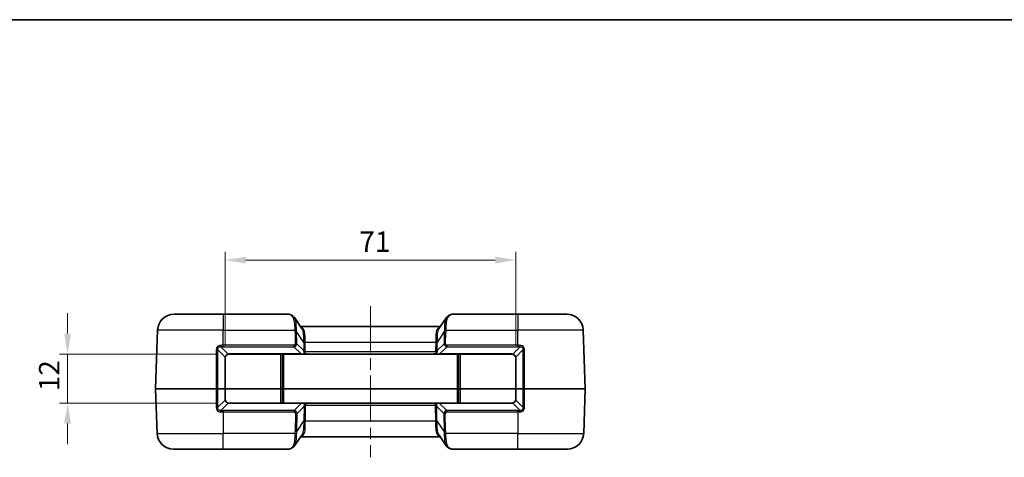
# Model space of a CAD drawing. Units: millimetres. Extents: x 0 to 5810, y 0 to 562.
# Drawn here: x 1757 to 1997, y 455 to 562 of the extents above; entities that cross this region are included whole.
import ezdxf

# ---------------------------------------------------------------- set-up
doc = ezdxf.new("R2010")
doc.units = ezdxf.units.MM
doc.header["$LTSCALE"] = 2
doc.linetypes.add('CHAIN', pattern=[0.3543, 0.2362, -0.0295, 0.0591, -0.0295])
doc.layers.get('Defpoints').update_dxf_attribs({"lineweight": 25})
for name, color, linetype, lineweight in [('Border (ISO)', 7, 'Continuous', 35), ('Dimension (ISO)', 7, 'Continuous', 18), ('Visible (ISO)', 7, 'Continuous', 35), ('Visible Narrow (ISO)', 7, 'Continuous', 25)]:
    doc.layers.add(name, color=color, linetype=linetype, lineweight=lineweight)
doc.layers.add('Centerline (ISO)', color=7, linetype='Continuous', lineweight=18, true_color=0x80ffff)
doc.styles.add('Note Text (TK)', font='txt')
doc.dimstyles.new('Default - Method 1b (TK)', dxfattribs={"dimscale": 2, "dimtxt": 2.5, "dimasz": 2.5, "dimexe": 1, "dimexo": 1.5, "dimgap": 1, "dimtad": 1, "dimtoh": 1, "dimrnd": 1e-08, "dimdsep": 46, "dimtxsty": 'Note Text (TK)', "dimcen": 0.09, "dimdle": 5, "dimclrd": 100, "dimclre": 100, "dimclrt": 7, "dimadec": 1, "dimazin": 1, "dimtfac": 1, "dimtmove": 0, "dimatfit": 3, "dimfxl": 0, "dimtolj": 1, "dimlwd": -1, "dimlwe": -1, "dimarcsym": 0})

# ---------------------------------------------------------------- blocks, each defined once
blk = doc.blocks.new('図面枠 tk図枠')
at = {"layer": 'Border (ISO)'}
blk.add_line((14.5, 289), (405.5, 289), dxfattribs=at)
blk = doc.blocks.new('*D70')
at = {"layer": 'Defpoints', "color": 0, "transparency": 16777216}
for p in [(1807.81, 480.2), (1768.31, 468.2), (1807.81, 468.2)]:
    blk.add_point(p, dxfattribs=at)
at = {"layer": 'Dimension (ISO)', "color": 100, "transparency": 16777216}
for p, q in [((1768.31, 485.2), (1768.31, 490.2)), ((1804.81, 480.2), (1766.31, 480.2)), ((1768.31, 480.2), (1768.31, 468.2)), ((1804.81, 468.2), (1766.31, 468.2)), ((1768.31, 463.2), (1768.31, 458.2))]:
    blk.add_line(p, q, dxfattribs=at)
for points in [[(1767.48, 485.2), (1769.14, 485.2), (1768.31, 480.2)], [(1767.48, 463.2), (1769.14, 463.2), (1768.31, 468.2)]]:
    blk.add_solid(points, dxfattribs=at)
at = {"layer": 'Dimension (ISO)', "color": 7, "transparency": 16777216, "insert": (1763.81, 471.13), "char_height": 5, "attachment_point": 4, "rotation": 90, "style": 'Note Text (TK)'}
blk.add_mtext('\\A1;12', dxfattribs=at)
blk = doc.blocks.new('*D71')
at = {"layer": 'Defpoints', "color": 0, "transparency": 16777216}
for p in [(1877.81, 503.2), (1806.81, 479.2), (1877.81, 479.2)]:
    blk.add_point(p, dxfattribs=at)
at = {"layer": 'Dimension (ISO)', "color": 100, "transparency": 16777216}
for p, q in [((1806.81, 482.2), (1806.81, 505.2)), ((1811.81, 503.2), (1872.81, 503.2)), ((1877.81, 482.2), (1877.81, 505.2))]:
    blk.add_line(p, q, dxfattribs=at)
for points in [[(1811.81, 504.04), (1811.81, 502.37), (1806.81, 503.2)], [(1872.81, 504.04), (1872.81, 502.37), (1877.81, 503.2)]]:
    blk.add_solid(points, dxfattribs=at)
at = {"layer": 'Dimension (ISO)', "color": 7, "transparency": 16777216, "insert": (1839.6, 507.7), "char_height": 5, "attachment_point": 4, "style": 'Note Text (TK)'}
blk.add_mtext('\\A1;71', dxfattribs=at)

msp = doc.modelspace()

# ---------------------------------------------------------------- linework, layer by layer
at = {"layer": 'Centerline (ISO)', "linetype": 'CHAIN', "ltscale": 23.990969}
msp.add_line((1842.31, 491.9525), (1842.31, 454.9525), dxfattribs=at)
at = {"layer": 'Visible (ISO)'}
for p, q in [((1794.3101, 489.9525), (1806.31, 489.9525)), ((1822.1997, 489.9525), (1806.31, 489.9525)), ((1823.7322, 489.1239), (1825.4745, 486.566)), ((1859.1455, 486.566), (1860.8878, 489.1239)), ((1878.31, 489.9525), (1862.4203, 489.9525)), ((1878.31, 489.9525), (1890.31, 489.9525)), ((1789.81, 471.7025), (1790.3125, 486.0921)), ((1859.4087, 486.9525), (1825.2113, 486.9525)), ((1894.81, 471.7025), (1894.3075, 486.0921)), ((1806.81, 471.7025), (1806.81, 479.2025)), ((1807.81, 480.2025), (1825.4134, 480.2025)), ((1820.81, 480.2025), (1820.81, 471.7025)), ((1826.1047, 480.2025), (1825.4134, 480.2025)), ((1826.1047, 480.2025), (1827.3764, 480.2025)), ((1827.3842, 480.2025), (1857.2358, 480.2025)), ((1857.2436, 480.2025), (1858.5153, 480.2025)), ((1859.2066, 480.2025), (1858.5153, 480.2025)), ((1859.2066, 480.2025), (1876.81, 480.2025)), ((1863.81, 471.7025), (1863.81, 480.2025)), ((1877.81, 479.2025), (1877.81, 471.7025)), ((1789.81, 471.7025), (1790.1903, 460.8129)), ((1789.81, 471.7025), (1804.6349, 471.7025)), ((1804.6349, 471.7025), (1805.0391, 471.7025)), ((1806.7807, 471.7025), (1805.0391, 471.7025)), ((1806.7807, 471.7025), (1806.81, 471.7025)), ((1806.81, 469.2025), (1806.81, 471.7025)), ((1806.81, 471.7025), (1820.31, 471.7025)), ((1820.81, 471.7025), (1820.31, 471.7025)), ((1820.81, 471.7025), (1820.81, 468.2025)), ((1821.11, 471.7025), (1820.81, 471.7025)), ((1821.11, 471.7025), (1863.51, 471.7025)), ((1863.51, 471.7025), (1863.81, 471.7025)), ((1863.81, 471.7025), (1864.31, 471.7025)), ((1863.81, 468.2025), (1863.81, 471.7025)), ((1864.31, 471.7025), (1877.81, 471.7025)), ((1877.81, 471.7025), (1877.81, 469.2025)), ((1877.81, 471.7025), (1877.8393, 471.7025)), ((1877.8393, 471.7025), (1879.5809, 471.7025)), ((1879.9851, 471.7025), (1879.5809, 471.7025)), ((1879.9851, 471.7025), (1894.81, 471.7025)), ((1894.81, 471.7025), (1894.4297, 460.8129)), ((1825.4858, 468.2025), (1807.81, 468.2025)), ((1825.4858, 468.2025), (1826.177, 468.2025)), ((1827.4488, 468.2025), (1826.177, 468.2025)), ((1857.1635, 468.2025), (1827.4566, 468.2025)), ((1858.443, 468.2025), (1857.1713, 468.2025)), ((1858.443, 468.2025), (1859.1343, 468.2025)), ((1876.81, 468.2025), (1859.1343, 468.2025)), ((1825.5251, 460.3389), (1823.7829, 457.781)), ((1825.2619, 459.9525), (1859.3581, 459.9525)), ((1860.8372, 457.781), (1859.0949, 460.3389)), ((1806.31, 456.9525), (1794.1879, 456.9525)), ((1806.31, 456.9525), (1822.2311, 456.9525)), ((1862.3889, 456.9525), (1878.31, 456.9525)), ((1890.4322, 456.9525), (1878.31, 456.9525))]:
    msp.add_line(p, q, dxfattribs=at)
for centre, radius, start, end in [((1794.3101, 485.9525), 4, 90, 178), ((1890.31, 485.9525), 4, 2, 90), ((1807.81, 479.2025), 1, 165.101662, 180), ((1807.81, 479.2025), 1, 90, 103.921099), ((1876.81, 479.2025), 1, 76.078901, 90), ((1876.81, 479.2025), 1, 0, 14.898338), ((1807.81, 469.2025), 1, 180, 194.898338), ((1876.81, 469.2025), 1, 345.101662, 0), ((1807.81, 469.2025), 1, 256.078901, 270), ((1876.81, 469.2025), 1, 270, 283.921099), ((1794.1879, 460.9525), 4, 182, 270), ((1890.4322, 460.9525), 4, 270, 358)]:
    msp.add_arc(centre, radius, start, end, dxfattribs=at)
for points, knots in [([(1822.9824, 489.7514), (1822.9277, 489.7755), (1822.874, 489.7976), (1822.7682, 489.838), (1822.716, 489.8562), (1822.6128, 489.8885), (1822.5617, 489.9025), (1822.4596, 489.926), (1822.4086, 489.9354), (1822.3055, 489.9486), (1822.2533, 489.9525), (1822.1997, 489.9525)], [-0.716234566, -0.716234566, -0.716234566, -0.716234566, -0.655778382, -0.655778382, -0.595322198, -0.595322198, -0.534866015, -0.534866015, -0.474409831, -0.474409831, -0.413953647, -0.413953647, -0.413953647, -0.413953647]), ([(1823.7322, 489.1239), (1823.6947, 489.179), (1823.6545, 489.232), (1823.5687, 489.3333), (1823.523, 489.3815), (1823.4265, 489.4723), (1823.3757, 489.5149), (1823.2697, 489.5936), (1823.2146, 489.6298), (1823.1008, 489.6955), (1823.0422, 489.7251), (1822.9824, 489.7514)], [0.333588309, 0.333588309, 0.333588309, 0.333588309, 0.357051302, 0.357051302, 0.380514295, 0.380514295, 0.403977288, 0.403977288, 0.427440281, 0.427440281, 0.450903274, 0.450903274, 0.450903274, 0.450903274]), ([(1860.8878, 489.1239), (1860.9253, 489.179), (1860.9655, 489.232), (1861.0514, 489.3333), (1861.097, 489.3815), (1861.1935, 489.4723), (1861.2443, 489.5148), (1861.3503, 489.5936), (1861.4054, 489.6298), (1861.5192, 489.6955), (1861.5778, 489.7251), (1861.6376, 489.7514)], [0.333582718, 0.333582718, 0.333582718, 0.333582718, 0.357046773, 0.357046773, 0.380510828, 0.380510828, 0.403974883, 0.403974883, 0.427438938, 0.427438938, 0.450902992, 0.450902992, 0.450902992, 0.450902992]), ([(1862.4203, 489.9525), (1862.3668, 489.9525), (1862.3146, 489.9486), (1862.2114, 489.9354), (1862.1604, 489.926), (1862.0583, 489.9025), (1862.0072, 489.8885), (1861.904, 489.8562), (1861.8519, 489.838), (1861.746, 489.7976), (1861.6923, 489.7755), (1861.6376, 489.7514)], [0.413953647, 0.413953647, 0.413953647, 0.413953647, 0.474409831, 0.474409831, 0.534866015, 0.534866015, 0.595322198, 0.595322198, 0.655778382, 0.655778382, 0.716234566, 0.716234566, 0.716234566, 0.716234566]), ([(1806.8436, 479.4596), (1806.8587, 479.5163), (1806.879, 479.5724), (1806.9451, 479.7135), (1806.9991, 479.7957), (1807.1487, 479.9633), (1807.2521, 480.0418), (1807.4305, 480.1306), (1807.4994, 480.1557), (1807.5694, 480.1731)], [0, 0, 0, 0, 0.020170323, 0.020170323, 0.052442839, 0.052442839, 0.094397111, 0.094397111, 0.118893441, 0.118893441, 0.118893441, 0.118893441]), ([(1877.0506, 480.1731), (1877.1529, 480.1477), (1877.2528, 480.1056), (1877.4745, 479.9656), (1877.5864, 479.8511), (1877.7154, 479.6378), (1877.7525, 479.5495), (1877.7764, 479.4596)], [0, 0, 0, 0, 0.035777064, 0.035777064, 0.086925604, 0.086925604, 0.11889344, 0.11889344, 0.11889344, 0.11889344]), ([(1807.5694, 468.2319), (1807.4671, 468.2572), (1807.3673, 468.2994), (1807.1456, 468.4394), (1807.0336, 468.5539), (1806.9046, 468.7672), (1806.8676, 468.8555), (1806.8436, 468.9454)], [0, 0, 0, 0, 0.035777064, 0.035777064, 0.086925604, 0.086925604, 0.11889344, 0.11889344, 0.11889344, 0.11889344]), ([(1877.7764, 468.9454), (1877.7525, 468.8555), (1877.7154, 468.7672), (1877.5865, 468.5539), (1877.4745, 468.4394), (1877.2528, 468.2994), (1877.1529, 468.2572), (1877.0506, 468.2319)], [-0.118895693, -0.118895693, -0.118895693, -0.118895693, -0.086927856, -0.086927856, -0.035779317, -0.035779317, 0, 0, 0, 0]), ([(1823.033, 457.1536), (1823.0929, 457.1799), (1823.1514, 457.2095), (1823.2652, 457.2752), (1823.3204, 457.3114), (1823.4264, 457.3901), (1823.4772, 457.4326), (1823.5736, 457.5234), (1823.6193, 457.5716), (1823.7052, 457.6729), (1823.7454, 457.726), (1823.7829, 457.781)], [0, 0, 0, 0, 0.023463669, 0.023463669, 0.046927337, 0.046927337, 0.070391006, 0.070391006, 0.093854674, 0.093854674, 0.117318343, 0.117318343, 0.117318343, 0.117318343]), ([(1861.587, 457.1536), (1861.5272, 457.1799), (1861.4686, 457.2095), (1861.3548, 457.2752), (1861.2997, 457.3114), (1861.1937, 457.3901), (1861.1429, 457.4326), (1861.0464, 457.5234), (1861.0007, 457.5716), (1860.9149, 457.6729), (1860.8747, 457.726), (1860.8372, 457.781)], [0, 0, 0, 0, 0.023462624, 0.023462624, 0.046925248, 0.046925248, 0.070387872, 0.070387872, 0.093850496, 0.093850496, 0.11731312, 0.11731312, 0.11731312, 0.11731312]), ([(1822.2311, 456.9525), (1822.2474, 456.9525), (1822.2637, 456.9527), (1822.2964, 456.9538), (1822.3128, 456.9546), (1822.3455, 456.9568), (1822.3619, 456.9582), (1822.3947, 456.9615), (1822.4111, 456.9635), (1822.444, 456.968), (1822.4605, 456.9706), (1822.4769, 456.9735)], [0, 0, 0, 0, 0.0069084754, 0.0069084754, 0.0138169509, 0.0138169509, 0.0207254263, 0.0207254263, 0.0276339017, 0.0276339017, 0.0345423772, 0.0345423772, 0.0345423772, 0.0345423772]), ([(1822.4769, 456.9735), (1822.5133, 456.98), (1822.5495, 456.9877), (1822.622, 457.0054), (1822.6583, 457.0154), (1822.7315, 457.0375), (1822.7683, 457.0496), (1822.8425, 457.0759), (1822.88, 457.0901), (1822.9559, 457.1203), (1822.9942, 457.1365), (1823.033, 457.1536)], [0.501596478, 0.501596478, 0.501596478, 0.501596478, 0.544524096, 0.544524096, 0.587451713, 0.587451713, 0.630379331, 0.630379331, 0.673306948, 0.673306948, 0.716234566, 0.716234566, 0.716234566, 0.716234566]), ([(1861.587, 457.1536), (1861.6258, 457.1365), (1861.6642, 457.1203), (1861.74, 457.0901), (1861.7775, 457.0759), (1861.8518, 457.0496), (1861.8886, 457.0375), (1861.9617, 457.0154), (1861.998, 457.0054), (1862.0706, 456.9877), (1862.1067, 456.98), (1862.1431, 456.9735)], [-0.716234566, -0.716234566, -0.716234566, -0.716234566, -0.673306948, -0.673306948, -0.630379331, -0.630379331, -0.587451713, -0.587451713, -0.544524096, -0.544524096, -0.501596478, -0.501596478, -0.501596478, -0.501596478]), ([(1862.1431, 456.9735), (1862.1596, 456.9706), (1862.176, 456.968), (1862.2089, 456.9635), (1862.2253, 456.9615), (1862.2581, 456.9582), (1862.2745, 456.9568), (1862.3073, 456.9546), (1862.3236, 456.9538), (1862.3563, 456.9527), (1862.3726, 456.9525), (1862.3889, 456.9525)], [0, 0, 0, 0, 0.0069084754, 0.0069084754, 0.0138169509, 0.0138169509, 0.0207254263, 0.0207254263, 0.0276339017, 0.0276339017, 0.0345423772, 0.0345423772, 0.0345423772, 0.0345423772])]:
    msp.add_open_spline(points, degree=3, knots=knots, dxfattribs=at)
at = {"layer": 'Visible Narrow (ISO)'}
for p, q in [((1806.31, 489.9525), (1806.31, 486.0921)), ((1878.31, 489.9525), (1878.31, 486.0921)), ((1806.31, 486.0921), (1790.3125, 486.0921)), ((1806.31, 486.0921), (1823.8674, 486.0921)), ((1806.31, 482.3523), (1806.31, 486.0921)), ((1860.7527, 486.0921), (1878.31, 486.0921)), ((1894.3075, 486.0921), (1878.31, 486.0921)), ((1878.31, 482.3523), (1878.31, 486.0921)), ((1823.9029, 485.5388), (1823.9438, 482.711)), ((1824.2971, 482.711), (1824.2562, 485.5388)), ((1824.2562, 485.5388), (1826.0006, 482.9779)), ((1858.6195, 482.9779), (1860.3638, 485.5388)), ((1860.3638, 485.5388), (1860.3229, 482.711)), ((1860.6762, 482.711), (1860.7171, 485.5388)), ((1807.5454, 480.1995), (1805.7128, 481.9702)), ((1806.31, 481.9813), (1806.31, 482.3523)), ((1823.5775, 482.3523), (1806.31, 482.3523)), ((1806.31, 481.9813), (1823.5775, 481.9813)), ((1823.5775, 481.9813), (1823.5775, 482.3523)), ((1823.5775, 481.9813), (1825.4134, 480.2318)), ((1826.0283, 481.0613), (1824.2971, 482.711)), ((1826.0006, 482.9779), (1826.0283, 481.0613)), ((1826.3513, 483.0921), (1858.2688, 483.0921)), ((1826.3816, 481.0613), (1826.3539, 482.9779)), ((1858.2661, 482.9779), (1858.2384, 481.0613)), ((1858.5917, 481.0613), (1858.6195, 482.9779)), ((1860.3229, 482.711), (1858.5917, 481.0613)), ((1859.2066, 480.2318), (1861.0425, 481.9813)), ((1861.0425, 481.9813), (1861.0425, 482.3523)), ((1878.31, 482.3523), (1861.0425, 482.3523)), ((1861.0425, 481.9813), (1878.31, 481.9813)), ((1878.9073, 481.9702), (1877.0747, 480.1995)), ((1878.31, 481.9813), (1878.31, 482.3523)), ((1805.0407, 481.2048), (1806.8177, 479.4878)), ((1806.7807, 479.2049), (1806.7807, 471.7025)), ((1807.81, 480.2318), (1807.81, 480.2025)), ((1825.4134, 480.2318), (1807.81, 480.2318)), ((1820.31, 480.2025), (1820.31, 471.7025)), ((1821.11, 471.7025), (1821.11, 480.2025)), ((1825.4134, 480.2318), (1825.4134, 480.2025)), ((1858.2764, 480.7199), (1826.3436, 480.7199)), ((1859.2066, 480.2025), (1859.2066, 480.2318)), ((1876.81, 480.2318), (1859.2066, 480.2318)), ((1863.51, 480.2025), (1863.51, 471.7025)), ((1864.31, 471.7025), (1864.31, 480.2025)), ((1876.81, 480.2025), (1876.81, 480.2318)), ((1877.8024, 479.4878), (1879.5793, 481.2048)), ((1877.8393, 471.7025), (1877.8393, 479.2049)), ((1806.7807, 471.7025), (1806.7807, 469.2)), ((1820.31, 471.7025), (1820.31, 468.2025)), ((1821.11, 468.2025), (1821.11, 471.7025)), ((1863.51, 471.7025), (1863.51, 468.2025)), ((1864.31, 468.2025), (1864.31, 471.7025)), ((1877.8393, 469.2), (1877.8393, 471.7025)), ((1806.8177, 468.9172), (1805.0399, 467.1994)), ((1805.7126, 466.4346), (1807.5454, 468.2055)), ((1807.81, 468.2025), (1807.81, 468.1732)), ((1807.81, 468.1732), (1825.4858, 468.1732)), ((1825.4858, 468.1732), (1823.6499, 466.4237)), ((1824.3695, 465.694), (1826.1006, 467.3437)), ((1825.4858, 468.2025), (1825.4858, 468.1732)), ((1826.1006, 467.3437), (1826.0512, 463.9271)), ((1826.4045, 463.9271), (1826.454, 467.3437)), ((1826.4159, 467.685), (1858.2041, 467.685)), ((1858.1661, 467.3437), (1858.2155, 463.9271)), ((1858.5194, 467.3437), (1860.2506, 465.694)), ((1858.5688, 463.9271), (1858.5194, 467.3437)), ((1859.1343, 468.1732), (1859.1343, 468.2025)), ((1859.1343, 468.1732), (1876.81, 468.1732)), ((1860.9702, 466.4237), (1859.1343, 468.1732)), ((1876.81, 468.1732), (1876.81, 468.2025)), ((1877.0747, 468.2055), (1878.9074, 466.4346)), ((1879.5802, 467.1994), (1877.8024, 468.9172)), ((1806.31, 466.4237), (1806.31, 466.0527)), ((1823.6499, 466.4237), (1806.31, 466.4237)), ((1806.31, 466.0527), (1823.6499, 466.0527)), ((1806.31, 466.0527), (1806.31, 460.8129)), ((1823.6499, 466.4237), (1823.6499, 466.0527)), ((1824.0161, 465.694), (1823.9535, 461.3661)), ((1824.3069, 461.3661), (1824.3695, 465.694)), ((1860.2506, 465.694), (1860.3132, 461.3661)), ((1860.6665, 461.3661), (1860.6039, 465.694)), ((1878.31, 466.4237), (1860.9702, 466.4237)), ((1860.9702, 466.4237), (1860.9702, 466.0527)), ((1860.9702, 466.0527), (1878.31, 466.0527)), ((1878.31, 466.4237), (1878.31, 466.0527)), ((1878.31, 466.0527), (1878.31, 460.8129)), ((1826.0512, 463.9271), (1824.3069, 461.3661)), ((1858.2181, 463.8129), (1826.4019, 463.8129)), ((1860.3132, 461.3661), (1858.5688, 463.9271)), ((1790.1903, 460.8129), (1806.31, 460.8129)), ((1823.918, 460.8129), (1806.31, 460.8129)), ((1806.31, 456.9525), (1806.31, 460.8129)), ((1878.31, 460.8129), (1860.7021, 460.8129)), ((1878.31, 456.9525), (1878.31, 460.8129)), ((1878.31, 460.8129), (1894.4297, 460.8129))]:
    msp.add_line(p, q, dxfattribs=at)
for centre, start, end in [((1807.8807, 479.2049), 165.101662, 180), ((1807.81, 479.1318), 90, 103.921099), ((1876.81, 479.1318), 76.078901, 90), ((1876.7393, 479.2049), 0, 14.898338), ((1807.8807, 469.2), 180, 194.898338), ((1807.81, 469.2732), 256.078901, 270), ((1876.81, 469.2732), 270, 283.921099), ((1876.7393, 469.2), 345.101662, 0)]:
    msp.add_arc(centre, 1.1, start, end, dxfattribs=at)
for centre, major_axis, ratio, start_param, end_param in [((1825.4996, 485.9525), (-3.5095, 3.9323), 0.20874587, 5.79671437, 6.09899529), ((1822.7809, 489.2938), (0.2015, 0.4576), 0.79086282, 0, 0.50801126), ((1861.8391, 489.2938), (-0.2015, 0.4576), 0.79086282, 5.77517404, 6.28318531), ((1859.1205, 485.9525), (3.5095, 3.9323), 0.20874587, 0.18419002, 0.48647094), ((1823.8674, 486.0746), (0.497, 0.0551), 0.0346875, 0.70335457, 1.56695311), ((1818.8981, 489.1331), (4.1008, -5.8783), 0.48822969, 0.62526569, 0.7307698), ((1818.8981, 489.1157), (4.2436, -6.0608), 0.54051876, 0.62429652, 0.72980063), ((1865.7219, 489.1157), (-4.2436, -6.0608), 0.54051876, 5.55338468, 5.65888879), ((1860.7527, 486.0746), (-0.497, 0.0551), 0.0346875, 4.71623219, 5.57983073), ((1865.7219, 489.1331), (-4.1008, -5.8783), 0.48822969, 5.55241551, 5.65791962), ((1823.9029, 485.5214), (0.4999, 0.0072), 0.03489585, 0.78539804, 1.57029157), ((1860.7171, 485.5214), (-0.4999, 0.0072), 0.03489585, 4.71289374, 5.49778727), ((1805.7128, 482.3238), (0.0185, -0.4997), 0.03690134, 4.67609503, 5.49710536), ((1806.31, 465.7874), (0, 16.1939), 0.99939008, 0, 0.03691238), ((1823.2316, 483.0181), (0.8683, -0.7315), 0.88031308, 5.67631304, 6.75212517), ((1823.2316, 483.0355), (0.627, -0.5755), 0.5872925, 5.7140242, 6.78983633), ((1823.9438, 482.6935), (0.4999, 0.0072), 0.03489585, 0.78539804, 1.57029157), ((1826.3513, 483.1095), (-0.4998, -0.0156), 0.03488243, 0.77213303, 1.56970426), ((1819.9192, 487.6166), (5.1308, -7.3744), 0.44516369, 0.62585312, 0.64328505), ((1826.3539, 482.9953), (-0.4999, -0.0072), 0.03489585, 0.78539804, 1.57029157), ((1819.9192, 487.5991), (5.2724, -7.5578), 0.48822969, 0.62526569, 0.64269762), ((1864.7008, 487.5991), (-5.2724, -7.5578), 0.48822969, 5.64048769, 5.65791962), ((1858.2661, 482.9953), (-0.4999, 0.0072), 0.03489585, 1.57130108, 2.35619462), ((1858.2688, 483.1095), (-0.4998, 0.0156), 0.03488243, 1.57188839, 2.36945962), ((1864.7008, 487.6166), (-5.1308, -7.3744), 0.44516369, 5.63990025, 5.65733219), ((1860.6762, 482.6935), (-0.4999, 0.0072), 0.03489585, 4.71289374, 5.49778727), ((1861.3885, 483.0181), (-0.8683, -0.7315), 0.88031308, 5.81424545, 6.89005758), ((1861.3885, 483.0355), (-0.627, -0.5755), 0.5872925, 5.77653428, 6.85234641), ((1878.31, 465.7874), (0, 16.1939), 0.99939008, 6.24627293, 6.28318531), ((1878.9073, 482.3238), (-0.0185, -0.4997), 0.03690134, 0.78607995, 1.60709028), ((1804.6873, 481.1924), (0.5, -0.0001), 0.03507019, 0.78570883, 1.67449439), ((1806.71, 479.2025), (0.1, 0), 0.0348995, 0, 0.78570284), ((1806.747, 479.4853), (0.0966, -0.0257), 0.27927866, 0, 0.82741447), ((1807.5454, 480.2702), (0.0241, -0.0971), 0.23391116, 5.46883027, 6.28318531), ((1826.0813, 480.3025), (-1.3742, -0.0713), 0.02998947, 1.06176513, 1.61712617), ((1824.2449, 482.0524), (1.6627, -1.5443), 0.44052406, 0.30783174, 0.50936885), ((1826.3816, 481.0787), (-0.4999, -0.0072), 0.03489585, 0.78539804, 1.57029157), ((1826.3436, 480.7374), (-0.4844, 0.1239), 0.03381234, 0.89037566, 1.57944433), ((1826.1047, 480.3025), (0, -0.1), 0.45748344, 0, 1.18243417), ((1824.2449, 482.0349), (1.8809, -1.7266), 0.5872925, 0.30511391, 0.50665102), ((1860.3751, 482.0349), (-1.8809, -1.7266), 0.5872925, 5.77653428, 5.9780714), ((1858.2384, 481.0787), (-0.4999, 0.0072), 0.03489585, 1.57130108, 2.35619462), ((1858.2764, 480.7374), (-0.4844, -0.1239), 0.03381234, 1.56214832, 2.25121699), ((1858.5153, 480.3025), (0, -0.1), 0.45748344, 5.10075119, 6.28318531), ((1858.5388, 480.3025), (-1.3742, 0.0713), 0.02998947, 1.52446648, 2.07982752), ((1860.3751, 482.0524), (-1.6627, -1.5443), 0.44052406, 5.77381646, 5.97535357), ((1877.0747, 480.2702), (-0.0241, -0.0971), 0.23391116, 0, 0.81435504), ((1877.873, 479.4853), (-0.0966, -0.0257), 0.27927866, 5.45577083, 6.28318531), ((1877.91, 479.2025), (-0.1, 0), 0.0348995, 5.49748246, 6.28318531), ((1879.9328, 481.1924), (-0.5, -0.0001), 0.03507019, 4.60869091, 5.49747648), ((1806.71, 469.2025), (0.1, 0), 0.0348995, 5.49748246, 6.28318531), ((1877.91, 469.2025), (-0.1, 0), 0.0348995, 0, 0.78570284), ((1804.6864, 467.2117), (0.5, 0.0001), 0.03506676, 4.60978401, 5.4974766), ((1806.747, 468.9197), (0.0966, 0.0257), 0.27927866, 5.45577083, 6.28318531), ((1807.5454, 468.1348), (0.0241, 0.0971), 0.23391116, 0, 0.81435504), ((1826.1536, 468.1025), (1.3742, -0.0713), 0.02998947, 1.52446648, 2.07982752), ((1824.3173, 466.3526), (1.6627, 1.5443), 0.44052406, 5.77381646, 5.97535357), ((1826.454, 467.3262), (0.4999, -0.0072), 0.03489585, 1.57130108, 2.35619462), ((1826.4159, 467.6676), (0.4844, 0.1239), 0.03381234, 1.56214832, 2.25121699), ((1826.177, 468.1025), (0, 0.1), 0.45748344, 5.10075119, 6.28318531), ((1824.3173, 466.37), (1.8809, 1.7266), 0.5872925, 5.77653428, 5.9780714), ((1860.3028, 466.37), (-1.8809, 1.7266), 0.5872925, 0.30511391, 0.50665102), ((1858.1661, 467.3262), (0.4999, 0.0072), 0.03489585, 0.78539804, 1.57029157), ((1858.2041, 467.6676), (0.4844, -0.1239), 0.03381234, 0.89037566, 1.57944433), ((1858.443, 468.1025), (0, 0.1), 0.45748344, 0, 1.18243417), ((1858.4664, 468.1025), (1.3742, 0.0713), 0.02998947, 1.06176513, 1.61712617), ((1860.3028, 466.3526), (-1.6627, 1.5443), 0.44052406, 0.30783174, 0.50936885), ((1877.0747, 468.1348), (-0.0241, 0.0971), 0.23391116, 5.46883027, 6.28318531), ((1877.873, 468.9197), (-0.0966, 0.0257), 0.27927866, 0, 0.82741447), ((1879.9336, 467.2117), (-0.5, 0.0001), 0.03506676, 0.7857087, 1.67340129), ((1805.7126, 466.0811), (0.0183, 0.4997), 0.03650159, 0.78606524, 1.60706034), ((1806.31, 482.7985), (0, -16.3748), 0.99939008, 6.24667351, 6.28318531), ((1823.3039, 465.3869), (0.8683, 0.7315), 0.88031308, 5.81424545, 6.89005758), ((1823.3039, 465.3694), (0.627, 0.5755), 0.5872925, 5.77653428, 6.85234641), ((1824.0161, 465.7114), (0.4999, -0.0072), 0.03489585, 4.71289374, 5.49778727), ((1861.3161, 465.3869), (-0.8683, 0.7315), 0.88031308, 5.67631304, 6.75212517), ((1860.6039, 465.7114), (-0.4999, -0.0072), 0.03489585, 0.78539804, 1.57029157), ((1861.3161, 465.3694), (-0.627, 0.5755), 0.5872925, 5.7140242, 6.78983633), ((1878.31, 482.7985), (0, -16.3748), 0.99939008, 0, 0.03651179), ((1878.9074, 466.0811), (-0.0183, 0.4997), 0.03650159, 4.67612496, 5.49712007), ((1819.9698, 459.2884), (5.1308, 7.3744), 0.44516369, 5.63990025, 5.65733219), ((1826.4019, 463.7954), (0.4998, -0.0156), 0.03488243, 1.57188839, 2.36945962), ((1826.4045, 463.9096), (0.4999, -0.0072), 0.03489585, 1.57130108, 2.35619462), ((1819.9698, 459.3058), (5.2724, 7.5578), 0.48822969, 5.64048769, 5.65791962), ((1858.2155, 463.9096), (0.4999, 0.0072), 0.03489585, 0.78539804, 1.57029157), ((1864.6502, 459.3058), (-5.2724, 7.5578), 0.48822969, 0.62526569, 0.64269762), ((1858.2181, 463.7954), (0.4998, 0.0156), 0.03488243, 0.77213303, 1.56970426), ((1864.6502, 459.2884), (-5.1308, 7.3744), 0.44516369, 0.62585312, 0.64328505), ((1818.9488, 457.7718), (4.1008, 5.8783), 0.48822969, 5.55241551, 5.65791962), ((1823.918, 460.8303), (0.497, -0.0551), 0.0346875, 4.71623219, 5.57983073), ((1823.9535, 461.3836), (0.4999, -0.0072), 0.03489585, 4.71289374, 5.49778727), ((1818.9488, 457.7893), (4.2436, 6.0608), 0.54051876, 5.55338468, 5.65888879), ((1865.6713, 457.7893), (-4.2436, 6.0608), 0.54051876, 0.62429652, 0.72980063), ((1860.6665, 461.3836), (-0.4999, -0.0072), 0.03489585, 0.78539804, 1.57029157), ((1860.7021, 460.8303), (-0.497, -0.0551), 0.0346875, 0.70335457, 1.56695311), ((1865.6713, 457.7718), (-4.1008, 5.8783), 0.48822969, 0.62526569, 0.7307698), ((1825.5502, 460.9525), (-3.5095, -3.9323), 0.20874587, 0.27183285, 0.48647094), ((1822.3899, 457.4659), (0.087, -0.4924), 0.89271992, 6.08769407, 6.28318531), ((1822.8316, 457.6112), (0.2015, -0.4576), 0.79086282, 5.77517404, 6.28318531), ((1861.7885, 457.6112), (-0.2015, -0.4576), 0.79086282, 0, 0.50801126), ((1859.0699, 460.9525), (3.5095, -3.9323), 0.20874587, 5.79671437, 6.01135246), ((1862.2301, 457.4659), (-0.087, -0.4924), 0.89271992, 0, 0.19549124)]:
    msp.add_ellipse(centre, major_axis=major_axis, ratio=ratio, start_param=start_param, end_param=end_param, dxfattribs=at)
for points, knots in [([(1822.7809, 489.7711), (1822.9756, 489.6732), (1823.1385, 489.5281), (1823.4824, 489.0169), (1823.6123, 488.5676), (1823.7765, 487.4506), (1823.8014, 486.7725), (1823.8674, 486.0921)], [-0.450903274, -0.450903274, -0.450903274, -0.450903274, -0.346638338, -0.346638338, -0.179814441, -0.179814441, 0, 0, 0, 0]), ([(1824.2451, 486.1278), (1824.2025, 486.7601), (1824.2001, 487.4), (1824.0554, 488.4223), (1823.9342, 488.8259), (1823.7322, 489.1239)], [0, 0, 0, 0, 0.179814441, 0.179814441, 0.333588309, 0.333588309, 0.333588309, 0.333588309]), ([(1860.8878, 489.1239), (1860.8795, 489.1118), (1860.8713, 489.0994), (1860.6778, 488.7977), (1860.5649, 488.4138), (1860.4511, 487.6278), (1860.4297, 487.2517), (1860.4012, 486.621), (1860.3915, 486.3737), (1860.3749, 486.1278)], [-0.333582718, -0.333582718, -0.333582718, -0.333582718, -0.327287997, -0.327287997, -0.181826665, -0.181826665, -0.069933333, -0.069933333, 0, 0, 0, 0]), ([(1860.7527, 486.0921), (1860.7783, 486.3567), (1860.7971, 486.6212), (1860.8464, 487.2928), (1860.8778, 487.6902), (1861.0015, 488.5165), (1861.1099, 488.9167), (1861.4223, 489.472), (1861.6083, 489.655), (1861.8391, 489.7711)], [0, 0, 0, 0, 0.069933333, 0.069933333, 0.181826665, 0.181826665, 0.327287997, 0.327287997, 0.450902992, 0.450902992, 0.450902992, 0.450902992]), ([(1826.3513, 483.0921), (1826.3381, 483.4677), (1826.3433, 483.8418), (1826.3358, 484.7708), (1826.3086, 485.2997), (1826.0909, 486.1522), (1825.9027, 486.4734), (1825.5211, 486.7438), (1825.4095, 486.7999), (1825.2863, 486.8424)], [-0.609359664, -0.609359664, -0.609359664, -0.609359664, -0.482438456, -0.482438456, -0.279364523, -0.279364523, -0.077680983, -0.077680983, -0.005899312, -0.005899312, -0.005899312, -0.005899312]), ([(1825.4742, 486.5651), (1825.6012, 486.3778), (1825.6973, 486.1405), (1825.8739, 485.4138), (1825.9139, 484.8619), (1825.9543, 483.8831), (1825.9647, 483.487), (1825.9936, 483.0862)], [0.149594116, 0.149594116, 0.149594116, 0.149594116, 0.279364523, 0.279364523, 0.482438456, 0.482438456, 0.609359664, 0.609359664, 0.609359664, 0.609359664]), ([(1859.3338, 486.8424), (1859.0105, 486.7306), (1858.7672, 486.5218), (1858.4382, 485.9032), (1858.3507, 485.4995), (1858.2812, 484.6752), (1858.279, 484.2813), (1858.278, 483.6163), (1858.278, 483.3546), (1858.2688, 483.0921)], [-0.603460353, -0.603460353, -0.603460353, -0.603460353, -0.415061882, -0.415061882, -0.230589934, -0.230589934, -0.088688436, -0.088688436, 0, 0, 0, 0]), ([(1858.6264, 483.0862), (1858.6466, 483.3662), (1858.6576, 483.6441), (1858.6844, 484.347), (1858.6997, 484.7606), (1858.7866, 485.6217), (1858.8742, 486.0399), (1859.0616, 486.4313), (1859.1017, 486.5014), (1859.1456, 486.5656)], [0, 0, 0, 0, 0.088688436, 0.088688436, 0.230589934, 0.230589934, 0.415061882, 0.415061882, 0.459765549, 0.459765549, 0.459765549, 0.459765549]), ([(1805.6937, 482.3412), (1805.6161, 482.3385), (1805.5389, 482.3298), (1805.3416, 482.2886), (1805.2241, 482.2446), (1804.9828, 482.0968), (1804.8696, 481.9787), (1804.6804, 481.651), (1804.6355, 481.4288), (1804.6355, 481.2099)], [0, 0, 0, 0, 0.02257102, 0.02257102, 0.058684653, 0.058684653, 0.105632376, 0.105632376, 0.171343238, 0.171343238, 0.171343238, 0.171343238]), ([(1805.0407, 481.2048), (1805.017, 481.3736), (1805.0265, 481.5407), (1805.1326, 481.7747), (1805.2045, 481.8546), (1805.3697, 481.9442), (1805.4532, 481.9662), (1805.5973, 481.9775), (1805.6546, 481.9762), (1805.7128, 481.9702)], [-0.171343238, -0.171343238, -0.171343238, -0.171343238, -0.105632376, -0.105632376, -0.058684653, -0.058684653, -0.02257102, -0.02257102, 0, 0, 0, 0]), ([(1878.9264, 482.3412), (1878.7291, 482.3483), (1878.5318, 482.352), (1878.3263, 482.3523), (1878.3182, 482.3523), (1878.31, 482.3523)], [-0.0369123755, -0.0369123755, -0.0369123755, -0.0369123755, -0.0014608586, -0.0014608586, 0, 0, 0, 0]), ([(1878.9073, 481.9702), (1879.0376, 481.9836), (1879.1645, 481.9731), (1879.3861, 481.8822), (1879.4753, 481.7962), (1879.5679, 481.6009), (1879.5875, 481.503), (1879.5929, 481.3367), (1879.5886, 481.2711), (1879.5793, 481.2048)], [-0.171342936, -0.171342936, -0.171342936, -0.171342936, -0.120783507, -0.120783507, -0.067101948, -0.067101948, -0.025808442, -0.025808442, 0, 0, 0, 0]), ([(1879.9845, 481.2099), (1879.9845, 481.2959), (1879.9777, 481.3818), (1879.9387, 481.6023), (1879.8932, 481.735), (1879.7298, 482.0092), (1879.592, 482.1384), (1879.274, 482.2982), (1879.1001, 482.335), (1878.9264, 482.3412)], [0, 0, 0, 0, 0.025808442, 0.025808442, 0.067101948, 0.067101948, 0.120783507, 0.120783507, 0.171342936, 0.171342936, 0.171342936, 0.171342936]), ([(1804.6355, 481.2099), (1804.6354, 479.8766), (1804.6353, 478.5433), (1804.6352, 475.3741), (1804.635, 473.5383), (1804.6349, 471.7025)], [0, 0, 0, 0, 0.400239384, 0.400239384, 0.951326095, 0.951326095, 0.951326095, 0.951326095]), ([(1805.0391, 471.7025), (1805.0394, 473.5366), (1805.0397, 475.3707), (1805.0403, 478.5382), (1805.0405, 479.8715), (1805.0407, 481.2048)], [-0.950815066, -0.950815066, -0.950815066, -0.950815066, -0.400239384, -0.400239384, 0, 0, 0, 0]), ([(1807.5454, 480.1995), (1807.474, 480.1833), (1807.4041, 480.1592), (1807.2234, 480.0726), (1807.1193, 479.9948), (1806.9697, 479.8271), (1806.9163, 479.7445), (1806.8516, 479.602), (1806.832, 479.5453), (1806.8177, 479.4878)], [-0.118893441, -0.118893441, -0.118893441, -0.118893441, -0.094397111, -0.094397111, -0.052442839, -0.052442839, -0.020170323, -0.020170323, 0, 0, 0, 0]), ([(1826.0356, 480.8026), (1826.0201, 480.678), (1826.0156, 480.5415), (1826.0833, 480.36), (1826.1117, 480.3099), (1826.147, 480.2646)], [-0.2975636707, -0.2975636707, -0.2975636707, -0.2975636707, -0.2454900283, -0.2454900283, -0.224469565, -0.224469565, -0.224469565, -0.224469565]), ([(1827.3842, 480.2025), (1827.2779, 480.2025), (1827.1711, 480.2039), (1826.9604, 480.2091), (1826.8564, 480.2128), (1826.6213, 480.2242), (1826.49, 480.233), (1826.2891, 480.2506), (1826.2148, 480.258), (1826.147, 480.2646)], [-0.13149073, -0.13149073, -0.13149073, -0.13149073, -0.098658965, -0.098658965, -0.066612208, -0.066612208, -0.02562008, -0.02562008, 0, 0, 0, 0]), ([(1827.3842, 480.2025), (1827.2227, 480.2025), (1827.0547, 480.2134), (1826.8907, 480.2351), (1826.7912, 480.2482), (1826.6929, 480.2653), (1826.455, 480.3264), (1826.3244, 480.385), (1826.2638, 480.5478), (1826.3006, 480.6359), (1826.3436, 480.7199)], [0.087504757, 0.087504757, 0.087504757, 0.087504757, 0.148781835, 0.148781835, 0.148781835, 0.185977294, 0.185977294, 0.245490028, 0.245490028, 0.297563671, 0.297563671, 0.297563671, 0.297563671]), ([(1858.2764, 480.7199), (1858.2871, 480.6991), (1858.297, 480.6783), (1858.3415, 480.5726), (1858.356, 480.4851), (1858.2344, 480.3533), (1858.1149, 480.3114), (1857.9094, 480.2626), (1857.8259, 480.2482), (1857.7415, 480.2367), (1857.5737, 480.214), (1857.4014, 480.2025), (1857.2358, 480.2025)], [-0.294529726, -0.294529726, -0.294529726, -0.294529726, -0.281651858, -0.281651858, -0.229461948, -0.229461948, -0.178879127, -0.178879127, -0.147264863, -0.147264863, -0.147264863, -0.084448387, -0.084448387, -0.084448387, -0.084448387]), ([(1858.473, 480.2646), (1858.393, 480.2568), (1858.3042, 480.2479), (1858.0633, 480.2279), (1857.9067, 480.2188), (1857.5791, 480.206), (1857.4069, 480.2025), (1857.2358, 480.2025)], [-0.130725027, -0.130725027, -0.130725027, -0.130725027, -0.10045823, -0.10045823, -0.052031355, -0.052031355, 0.000789991, 0.000789991, 0.000789991, 0.000789991]), ([(1858.473, 480.2646), (1858.4865, 480.2819), (1858.499, 480.2999), (1858.5844, 480.4389), (1858.6001, 480.5797), (1858.5913, 480.7404), (1858.5883, 480.7718), (1858.5844, 480.8026)], [0.2214346567, 0.2214346567, 0.2214346567, 0.2214346567, 0.2294619482, 0.2294619482, 0.2816518578, 0.2816518578, 0.2945297261, 0.2945297261, 0.2945297261, 0.2945297261]), ([(1877.8024, 479.4878), (1877.7797, 479.5789), (1877.7436, 479.6681), (1877.6161, 479.8829), (1877.504, 479.9972), (1877.2801, 480.1351), (1877.1788, 480.1759), (1877.0747, 480.1995)], [-0.11889344, -0.11889344, -0.11889344, -0.11889344, -0.086925604, -0.086925604, -0.035777064, -0.035777064, 0, 0, 0, 0]), ([(1879.5793, 481.2048), (1879.5795, 480.3708), (1879.5796, 479.5369), (1879.5799, 477.869), (1879.58, 477.035), (1879.5802, 476.2011), (1879.5803, 475.3671), (1879.5805, 474.5332), (1879.5807, 473.0336), (1879.5808, 472.3681), (1879.5809, 471.7025)], [-1.001356861, -1.001356861, -1.001356861, -1.001356861, -0.751017646, -0.751017646, -0.50067843, -0.50067843, -0.50067843, -0.250339215, -0.250339215, -0.050541795, -0.050541795, -0.050541795, -0.050541795]), ([(1879.9851, 471.7025), (1879.9851, 472.3698), (1879.985, 473.037), (1879.9849, 474.5383), (1879.9849, 475.3722), (1879.9848, 476.2062), (1879.9848, 477.0401), (1879.9847, 477.8741), (1879.9846, 479.542), (1879.9846, 480.3759), (1879.9845, 481.2099)], [0.050030765, 0.050030765, 0.050030765, 0.050030765, 0.250339215, 0.250339215, 0.50067843, 0.50067843, 0.50067843, 0.751017646, 0.751017646, 1.001356861, 1.001356861, 1.001356861, 1.001356861]), ([(1804.6349, 471.7025), (1804.635, 471.4518), (1804.635, 471.2011), (1804.635, 470.5331), (1804.635, 470.1157), (1804.6351, 469.6984), (1804.6351, 469.281), (1804.6351, 468.8637), (1804.6352, 468.029), (1804.6352, 467.6116), (1804.6352, 467.1943)], [0.050030765, 0.050030765, 0.050030765, 0.050030765, 0.125282735, 0.125282735, 0.250565471, 0.250565471, 0.250565471, 0.375848206, 0.375848206, 0.501130941, 0.501130941, 0.501130941, 0.501130941]), ([(1805.0399, 467.1994), (1805.0398, 467.6167), (1805.0397, 468.0341), (1805.0396, 468.8688), (1805.0395, 469.2861), (1805.0394, 469.7035), (1805.0394, 470.1208), (1805.0393, 470.5382), (1805.0392, 471.2045), (1805.0392, 471.4535), (1805.0391, 471.7025)], [-0.501130941, -0.501130941, -0.501130941, -0.501130941, -0.375848206, -0.375848206, -0.250565471, -0.250565471, -0.250565471, -0.125282735, -0.125282735, -0.050541795, -0.050541795, -0.050541795, -0.050541795]), ([(1879.5809, 471.7025), (1879.5808, 471.0361), (1879.5807, 470.3698), (1879.5805, 468.8688), (1879.5803, 468.0341), (1879.5802, 467.1994)], [-0.450589146, -0.450589146, -0.450589146, -0.450589146, -0.250565471, -0.250565471, 0, 0, 0, 0]), ([(1879.9848, 467.1943), (1879.9849, 468.029), (1879.9849, 468.8637), (1879.985, 470.3664), (1879.9851, 471.0344), (1879.9851, 471.7025)], [0, 0, 0, 0, 0.250565471, 0.250565471, 0.451100176, 0.451100176, 0.451100176, 0.451100176]), ([(1804.6352, 467.1943), (1804.6352, 467.1084), (1804.642, 467.0225), (1804.681, 466.8023), (1804.7264, 466.6696), (1804.8896, 466.3958), (1805.0272, 466.2667), (1805.3453, 466.1067), (1805.5197, 466.0698), (1805.6938, 466.0636)], [0, 0, 0, 0, 0.025782263, 0.025782263, 0.067033884, 0.067033884, 0.120660992, 0.120660992, 0.171353425, 0.171353425, 0.171353425, 0.171353425]), ([(1805.7126, 466.4346), (1805.5819, 466.4211), (1805.4547, 466.4316), (1805.2329, 466.5227), (1805.1438, 466.6086), (1805.0513, 466.8036), (1805.0317, 466.9015), (1805.0263, 467.0675), (1805.0306, 467.1331), (1805.0399, 467.1994)], [-0.171353425, -0.171353425, -0.171353425, -0.171353425, -0.120660992, -0.120660992, -0.067033884, -0.067033884, -0.025782263, -0.025782263, 0, 0, 0, 0]), ([(1806.8177, 468.9172), (1806.8403, 468.8261), (1806.8764, 468.7368), (1807.0039, 468.5221), (1807.1161, 468.4078), (1807.3399, 468.2698), (1807.4412, 468.2291), (1807.5454, 468.2055)], [-0.11889344, -0.11889344, -0.11889344, -0.11889344, -0.086925604, -0.086925604, -0.035777064, -0.035777064, 0, 0, 0, 0]), ([(1826.2194, 468.1403), (1826.2078, 468.1255), (1826.1969, 468.1101), (1826.1192, 467.9883), (1826.0968, 467.8644), (1826.098, 467.6986), (1826.102, 467.6499), (1826.1079, 467.6024)], [0.2217620644, 0.2217620644, 0.2217620644, 0.2217620644, 0.2286597566, 0.2286597566, 0.2750135556, 0.2750135556, 0.2948571269, 0.2948571269, 0.2948571269, 0.2948571269]), ([(1826.2194, 468.1403), (1826.2994, 468.1482), (1826.3882, 468.157), (1826.6291, 468.1771), (1826.7856, 468.1862), (1827.1132, 468.199), (1827.2854, 468.2025), (1827.4566, 468.2025)], [-0.130725024, -0.130725024, -0.130725024, -0.130725024, -0.100458227, -0.100458227, -0.052031351, -0.052031351, 0.000789995, 0.000789995, 0.000789995, 0.000789995]), ([(1826.4159, 467.685), (1826.3995, 467.7171), (1826.3846, 467.7494), (1826.3472, 467.8568), (1826.3449, 467.9325), (1826.4641, 468.0543), (1826.5827, 468.0951), (1826.7862, 468.143), (1826.8687, 468.1571), (1826.9522, 468.1684), (1827.1195, 468.1911), (1827.2914, 468.2025), (1827.4566, 468.2025)], [-0.294857127, -0.294857127, -0.294857127, -0.294857127, -0.275013556, -0.275013556, -0.228659757, -0.228659757, -0.17867133, -0.17867133, -0.147428563, -0.147428563, -0.147428563, -0.084776917, -0.084776917, -0.084776917, -0.084776917]), ([(1857.1635, 468.2025), (1857.2698, 468.2025), (1857.3766, 468.2011), (1857.5873, 468.1959), (1857.6913, 468.1922), (1857.9264, 468.1808), (1858.0577, 468.172), (1858.2586, 468.1544), (1858.3329, 468.147), (1858.4007, 468.1403)], [-0.131490731, -0.131490731, -0.131490731, -0.131490731, -0.098658965, -0.098658965, -0.066612207, -0.066612207, -0.025620079, -0.025620079, 0, 0, 0, 0]), ([(1857.1635, 468.2025), (1857.3249, 468.2025), (1857.493, 468.1915), (1857.6569, 468.1699), (1857.7564, 468.1568), (1857.8548, 468.1397), (1858.0927, 468.0785), (1858.2232, 468.02), (1858.2839, 467.8572), (1858.2471, 467.7691), (1858.2041, 467.685)], [0.087534542, 0.087534542, 0.087534542, 0.087534542, 0.148796714, 0.148796714, 0.148796714, 0.185995892, 0.185995892, 0.245514578, 0.245514578, 0.297593427, 0.297593427, 0.297593427, 0.297593427]), ([(1858.5121, 467.6024), (1858.5276, 467.727), (1858.5322, 467.8635), (1858.4644, 468.045), (1858.436, 468.095), (1858.4007, 468.1403)], [-0.2975934273, -0.2975934273, -0.2975934273, -0.2975934273, -0.2455145775, -0.2455145775, -0.2244993214, -0.2244993214, -0.2244993214, -0.2244993214]), ([(1877.0747, 468.2055), (1877.1788, 468.2291), (1877.2801, 468.2698), (1877.504, 468.4078), (1877.6161, 468.5221), (1877.7436, 468.7368), (1877.7797, 468.8261), (1877.8024, 468.9172)], [0, 0, 0, 0, 0.035779317, 0.035779317, 0.086927856, 0.086927856, 0.118895693, 0.118895693, 0.118895693, 0.118895693]), ([(1879.5802, 467.1994), (1879.6038, 467.0308), (1879.5944, 466.864), (1879.4884, 466.63), (1879.4163, 466.5501), (1879.2509, 466.4605), (1879.1672, 466.4385), (1879.023, 466.4272), (1878.9657, 466.4286), (1878.9074, 466.4346)], [-0.171353732, -0.171353732, -0.171353732, -0.171353732, -0.105740169, -0.105740169, -0.058744538, -0.058744538, -0.022594053, -0.022594053, 0, 0, 0, 0]), ([(1878.9263, 466.0636), (1879.0039, 466.0664), (1879.0812, 466.075), (1879.2786, 466.1161), (1879.3962, 466.1602), (1879.6378, 466.308), (1879.751, 466.4262), (1879.94, 466.7538), (1879.9848, 466.9757), (1879.9848, 467.1943)], [0, 0, 0, 0, 0.022594053, 0.022594053, 0.058744538, 0.058744538, 0.105740169, 0.105740169, 0.171353732, 0.171353732, 0.171353732, 0.171353732]), ([(1805.6938, 466.0636), (1805.8909, 466.0566), (1806.0882, 466.053), (1806.2937, 466.0527), (1806.3019, 466.0527), (1806.31, 466.0527)], [-0.0365117936, -0.0365117936, -0.0365117936, -0.0365117936, -0.0014484163, -0.0014484163, 0, 0, 0, 0]), ([(1825.3369, 460.0626), (1825.6602, 460.1744), (1825.9034, 460.3832), (1826.2324, 461.0018), (1826.3199, 461.4055), (1826.3894, 462.2297), (1826.3916, 462.6237), (1826.3927, 463.2886), (1826.3927, 463.5504), (1826.4019, 463.8129)], [-0.603460352, -0.603460352, -0.603460352, -0.603460352, -0.415068168, -0.415068168, -0.230593427, -0.230593427, -0.088689779, -0.088689779, 0, 0, 0, 0]), ([(1826.0443, 463.8188), (1826.024, 463.5387), (1826.0131, 463.2609), (1825.9863, 462.5579), (1825.971, 462.1443), (1825.8841, 461.2832), (1825.7964, 460.865), (1825.6091, 460.4737), (1825.5689, 460.4035), (1825.5251, 460.3394)], [0, 0, 0, 0, 0.088689779, 0.088689779, 0.230593427, 0.230593427, 0.415068168, 0.415068168, 0.459765548, 0.459765548, 0.459765548, 0.459765548]), ([(1858.2181, 463.8129), (1858.2314, 463.4372), (1858.2261, 463.0632), (1858.2336, 462.1341), (1858.2608, 461.6052), (1858.4785, 460.7528), (1858.6667, 460.4315), (1859.0483, 460.1612), (1859.1599, 460.1051), (1859.2831, 460.0626)], [-0.609359665, -0.609359665, -0.609359665, -0.609359665, -0.482438457, -0.482438457, -0.279364524, -0.279364524, -0.077680859, -0.077680859, -0.005899312, -0.005899312, -0.005899312, -0.005899312]), ([(1859.0952, 460.3398), (1858.9682, 460.5271), (1858.8721, 460.7645), (1858.6955, 461.4912), (1858.6556, 462.0431), (1858.6151, 463.0219), (1858.6047, 463.418), (1858.5758, 463.8188)], [0.149594116, 0.149594116, 0.149594116, 0.149594116, 0.279364524, 0.279364524, 0.482438457, 0.482438457, 0.609359665, 0.609359665, 0.609359665, 0.609359665]), ([(1823.918, 460.8129), (1823.8816, 460.4376), (1823.8589, 460.0627), (1823.7846, 459.1329), (1823.722, 458.6056), (1823.4915, 457.8361), (1823.346, 457.5604), (1823.0563, 457.2699), (1822.9497, 457.1933), (1822.8316, 457.1338)], [-0.450898237, -0.450898237, -0.450898237, -0.450898237, -0.351724393, -0.351724393, -0.193046244, -0.193046244, -0.063301884, -0.063301884, 0, 0, 0, 0]), ([(1823.7826, 457.7815), (1823.8823, 457.928), (1823.9631, 458.0992), (1824.1592, 458.6983), (1824.2138, 459.2005), (1824.2623, 460.077), (1824.2723, 460.4284), (1824.2958, 460.7772)], [0.117318343, 0.117318343, 0.117318343, 0.117318343, 0.193046244, 0.193046244, 0.351724393, 0.351724393, 0.450898237, 0.450898237, 0.450898237, 0.450898237]), ([(1860.3243, 460.7772), (1860.3573, 460.2879), (1860.3647, 459.7937), (1860.4433, 458.8886), (1860.5144, 458.478), (1860.7004, 458.0108), (1860.7637, 457.8893), (1860.8373, 457.7812)], [-0.450898729, -0.450898729, -0.450898729, -0.450898729, -0.311756968, -0.311756968, -0.173198316, -0.173198316, -0.11731312, -0.11731312, -0.11731312, -0.11731312]), ([(1861.7885, 457.1338), (1861.6641, 457.1964), (1861.5527, 457.278), (1861.296, 457.5439), (1861.171, 457.7614), (1860.951, 458.3751), (1860.8773, 458.8052), (1860.7782, 459.7609), (1860.7531, 460.2864), (1860.7021, 460.8129)], [0, 0, 0, 0, 0.066614737, 0.066614737, 0.173198316, 0.173198316, 0.311756968, 0.311756968, 0.450898729, 0.450898729, 0.450898729, 0.450898729]), ([(1822.3899, 456.9678), (1822.3644, 456.9627), (1822.3383, 456.9588), (1822.2853, 456.9537), (1822.2584, 456.9525), (1822.2311, 456.9525)], [-0.0345423772, -0.0345423772, -0.0345423772, -0.0345423772, -0.0172711886, -0.0172711886, 0, 0, 0, 0]), ([(1862.3889, 456.9525), (1862.3617, 456.9525), (1862.3347, 456.9537), (1862.2817, 456.9588), (1862.2557, 456.9627), (1862.2301, 456.9678)], [-0.0345423772, -0.0345423772, -0.0345423772, -0.0345423772, -0.0172711886, -0.0172711886, 0, 0, 0, 0])]:
    msp.add_open_spline(points, degree=3, knots=knots, dxfattribs=at)
for points in [[(1806.31, 482.3523), (1806.1045, 482.3523), (1805.899, 482.3486), (1805.6937, 482.3412)], [(1878.31, 466.0527), (1878.5155, 466.0527), (1878.721, 466.0563), (1878.9263, 466.0636)]]:
    msp.add_open_spline(points, degree=3, dxfattribs=at)

# ---------------------------------------------------------------- block references
at = {"xscale": 2, "yscale": 2, "zscale": 2}
msp.add_blockref('図面枠 tk図枠', (1575, -16), dxfattribs=at)

# ---------------------------------------------------------------- dimensions: what is measured, and where the dimension line sits
at = {"layer": 'Dimension (ISO)', "color": 100, "true_color": 0x00ff3f}
dim = msp.add_linear_dim(base=(1877.81, 503.2025), p1=(1806.81, 479.2025), p2=(1877.81, 479.2025), dimstyle='Default - Method 1b (TK)', override={"dimgap": 1, "dimtoh": 0, "dimdec": 2, "dimtol": 0, "dimlim": 0, "dimtp": 0, "dimtm": 0, "dimtdec": 2, "dimtofl": 0, "dimatfit": 1}, dxfattribs=at)
dim.commit()
dim.dimension.update_dxf_attribs({"geometry": '*D71', "text_midpoint": (1842.31, 503.2025), "dimtype": 160})
dim = msp.add_linear_dim(base=(1768.31, 468.2025), p1=(1807.81, 480.2025), p2=(1807.81, 468.2025), angle=270, dimstyle='Default - Method 1b (TK)', override={"dimgap": 1, "dimtoh": 0, "dimdec": 2, "dimtol": 0, "dimlim": 0, "dimtp": 0, "dimtm": 0, "dimtdec": 2, "dimtofl": 1, "dimatfit": 1}, dxfattribs=at)
dim.commit()
dim.dimension.update_dxf_attribs({"geometry": '*D70', "text_midpoint": (1768.31, 474.2025), "dimtype": 160})

doc.saveas('drawing.dxf')
